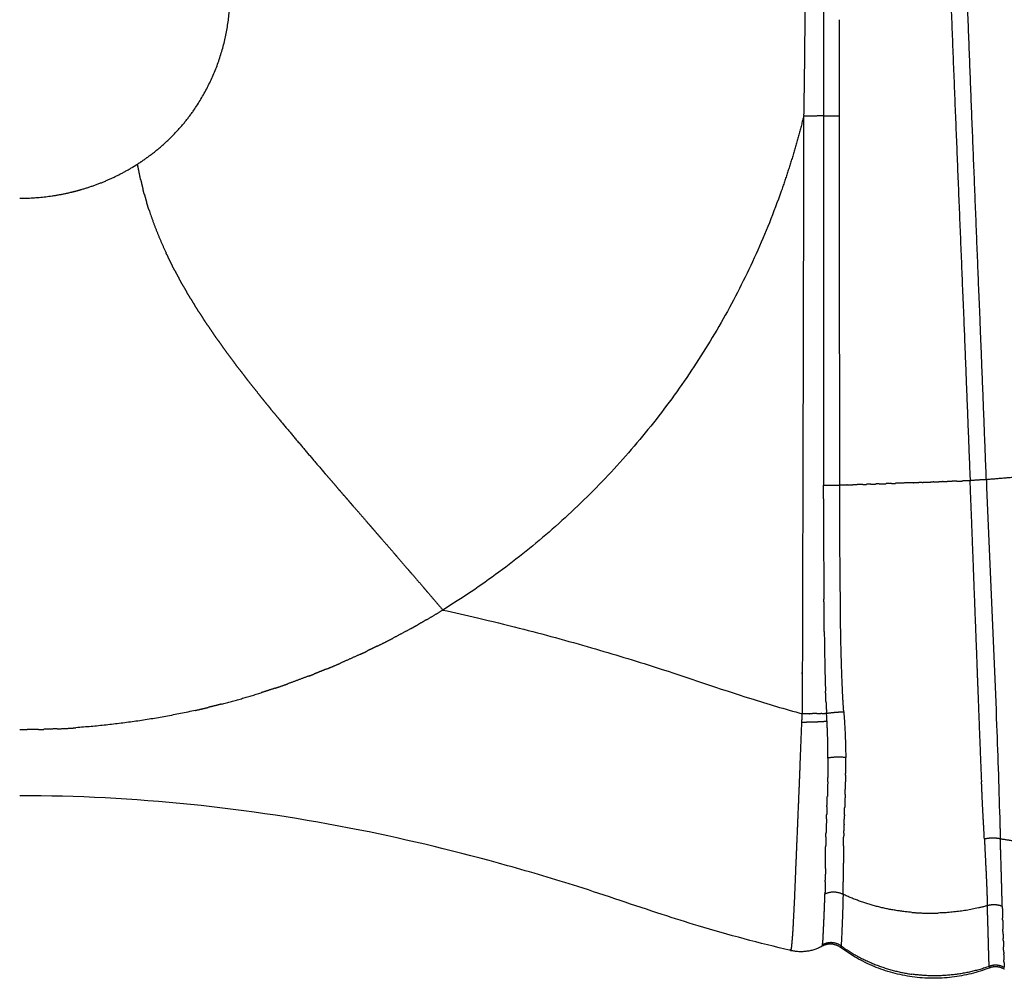
# Model space of a CAD drawing. Units: millimetres. Extents: x -1992 to 15160, y -1365 to 10060.
# Drawn here: x 8842 to 9068, y 2385 to 2605 of the extents above; entities that cross this region are included whole.
import ezdxf

# ---------------------------------------------------------------- set-up
doc = ezdxf.new("R2010")
doc.units = ezdxf.units.MM
doc.layers.add('MAKE2D ______', color=7, linetype='Continuous')

msp = doc.modelspace()

# ---------------------------------------------------------------- linework, layer by layer
at = {"layer": 'MAKE2D ______'}
for points, weights, degree, knots in [([(9063.69, 2499.87), (9063.02, 2517.02), (9062.34, 2534.18), (9060.25, 2585.09), (9058.33, 2636), (9056.7, 2681.13), (9055.42, 2726.26), (9054.74, 2750.28), (9054.16, 2774.29), (9053.58, 2798.32), (9053.1, 2822.34), (9052.13, 2870.25), (9051.52, 2918.16), (9050.94, 2965.49), (9050.69, 3012.82), (9050.19, 3104.29), (9050.2, 3195.76)], [1, 0.99999992841, 1, 0.999998538786, 1, 0.99999281962, 1, 0.999997759681, 1, 0.999997644671, 1, 0.99999290933, 1, 0.999993799195, 1, 0.999996050114, 1], 2, [0, 0, 0, 3.433524, 3.433524, 13.623878, 13.623878, 22.65463, 22.65463, 27.459319, 27.459319, 32.265423, 32.265423, 41.848532, 41.848532, 51.314713, 51.314713, 69.608543, 69.608543, 69.608543]), ([(9093.17, 2502.36), (9087.59, 2567.15), (9082.73, 2632), (9077.49, 2703.69), (9074.05, 2775.49), (9072.9, 2799.42), (9071.94, 2823.37), (9070.97, 2847.29), (9070.17, 2871.21), (9069.4, 2894.16), (9068.8, 2917.11), (9067.56, 2964.62), (9066.99, 3012.15), (9065.85, 3103.95), (9065.87, 3195.76)], [1, 0.999984833707, 1, 0.999922183446, 1, 0.999992859611, 1, 0.999994067761, 1, 0.999994162901, 1, 0.999975326045, 1, 0.999979890973, 1], 2, [0, 0, 0, 13.006878, 13.006878, 27.381625, 27.381625, 32.174694, 32.174694, 36.96219, 36.96219, 41.554208, 41.554208, 51.059651, 51.059651, 69.420911, 69.420911, 69.420911]), ([(9054.01, 2649.61), (9054.26, 2642.74), (9054.51, 2635.86), (9056.48, 2584.94), (9058.6, 2534.03), (9059.28, 2516.84), (9059.95, 2499.64)], [1, 0.999999849386, 1, 0.999998937315, 1, 0.99999986149, 1], 2, [0, 0, 0, 1.375325, 1.375325, 11.566922, 11.566922, 15.008176, 15.008176, 15.008176]), ([(9029.99, 2583.34), (9029.99, 2586.37), (9029.99, 2589.41), (9029.99, 2597.4), (9029.99, 2605.4)], [1, 0.999999959803, 1, 0.99999999115, 1], 2, [0, 0, 0, 0.606754, 0.606754, 2.205922, 2.205922, 2.205922]), ([(9021.77, 2583.28), (9021.63, 2519.78), (9021.46, 2456.27), (9021.44, 2451.23), (9021.43, 2446.2)], [1, 0.999999963581, 1, 0.999999957981, 1], 2, [0, 0, 0, 12.700954, 12.700954, 13.708322, 13.708322, 13.708322]), ([(9030.2, 2472.64), (9030.17, 2475.17), (9030.14, 2477.69), (9030.05, 2488.14), (9030.05, 2498.6)], [1, 0.999999149697, 1, 0.999990384354, 1], 2, [0, 0, 0, 0.505508, 0.505508, 2.595811, 2.595811, 2.595811]), ([(9060.77, 2478.81), (9060.75, 2479.31), (9060.73, 2479.82), (9060.35, 2489.73), (9059.96, 2499.64)], [1, 0.999999997778, 1, 0.999999929727, 1], 2, [0, 0, 0, 0.100192, 0.100192, 2.084603, 2.084603, 2.084603]), ([(9026.32, 2495.48), (9026.32, 2486.56), (9026.38, 2477.65), (9026.4, 2475.04), (9026.42, 2472.43)], [1, 0.999994052437, 1, 0.999999320367, 1], 2, [0, 0, 0, 1.783146, 1.783146, 2.304998, 2.304998, 2.304998]), ([(9026.5, 2465.05), (9026.54, 2460.7), (9026.64, 2456.35), (9026.69, 2453.84), (9026.78, 2451.34)], [1, 0.999982893587, 1, 0.999971665244, 1], 2, [0, 0, 0, 0.87018, 0.87018, 1.370979, 1.370979, 1.370979]), ([(9027.13, 2444.42), (9025.97, 2444.33), (9024.81, 2444.28), (9023.09, 2444.21), (9021.36, 2444.2)], [1, 0.999874527937, 1, 0.999848488237, 1], 2, [0, 0, 0, 0.2324072, 0.2324072, 0.5769151, 0.5769151, 0.5769151]), ([(9019.33, 2396.51), (9019.37, 2397.13), (9019.41, 2397.75), (9019.75, 2403.74), (9019.95, 2409.75), (9020.32, 2418.44), (9020.68, 2427.12), (9020.82, 2430.55), (9020.96, 2433.97)], [1, 0.999995641994, 1, 0.999937560332, 1, 0.999999999891, 1, 0.999999706363, 1], 2, [0, 0, 0, 0.123776, 0.123776, 1.325424, 1.325424, 3.064199, 3.064199, 3.750042, 3.750042, 3.750042]), ([(9062.98, 2421.9), (9062.86, 2424.26), (9062.75, 2426.61), (9062.66, 2428.57), (9062.58, 2430.53)], [1, 0.999994059641, 1, 0.999994773892, 1], 2, [0, 0, 0, 0.4715215, 0.4715215, 0.8633608, 0.8633608, 0.8633608]), ([(9027.01, 2422.06), (9026.96, 2420.71), (9026.91, 2419.36), (9026.9, 2419.13), (9026.9, 2418.91)], [1, 0.999996672714, 1, 0.999999760091, 1], 2, [0, 0, 0, 0.2704755, 0.2704755, 0.3151786, 0.3151786, 0.3151786]), ([(9026.08, 2393.17), (9026.2, 2393.96), (9026.23, 2394.77), (9026.27, 2395.57), (9026.31, 2396.37), (9026.36, 2397.43), (9026.41, 2398.49), (9026.47, 2399.79), (9026.52, 2401.09), (9026.58, 2402.59), (9026.63, 2404.08), (9026.64, 2404.46), (9026.65, 2404.84)], [1, 0.998598002034, 1, 0.999990426701, 1, 0.999997498668, 1, 0.999996168991, 1, 0.999997768701, 1, 0.999999872233, 1], 2, [0, 0, 0, 0.160959, 0.160959, 0.321472, 0.321472, 0.533653, 0.533653, 0.794144, 0.794144, 1.092761, 1.092761, 1.168793, 1.168793, 1.168793]), ([(9064, 2399.44), (9063.98, 2400.03), (9063.96, 2400.61), (9063.94, 2401.37), (9063.91, 2402.14)], [1, 0.999999999805, 1, 0.999999957337, 1], 2, [0, 0, 0, 0.1163389, 0.1163389, 0.2696626, 0.2696626, 0.2696626]), ([(9067.33, 2401.98), (9067.36, 2401.21), (9067.38, 2400.44), (9067.4, 2399.85), (9067.41, 2399.26)], [1, 0.999999808544, 1, 0.999999808398, 1], 2, [0, 0, 0, 0.1547139, 0.1547139, 0.272661, 0.272661, 0.272661]), ([(9064.26, 2390.04), (9064.26, 2390.14), (9064.26, 2390.23), (9064.23, 2391.21), (9064.2, 2392.19), (9064.17, 2393.33), (9064.14, 2394.47)], [1, 0.999999818071, 1, 0.999998432099, 1, 0.99999953631, 1], 2, [0, 0, 0, 0.0193123, 0.0193123, 0.2150563, 0.2150563, 0.4435689, 0.4435689, 0.4435689]), ([(9018.69, 2392.14), (9018.7, 2392.07), (9018.72, 2392), (9018.75, 2391.93), (9018.82, 2391.77), (9018.88, 2391.85), (9018.94, 2392.16), (9018.95, 2392.22), (9018.96, 2392.28), (9018.97, 2392.35)], [1, 0.997692870715, 0.997692870715, 1, 1, 1, 1, 0.999923109441, 0.999923109441, 1], 3, [0, 0, 0, 0, 0.0219358, 0.0219358, 0.0219358, 0.7680849, 0.7680849, 0.7680849, 0.7874967, 0.7874967, 0.7874967, 0.7874967]), ([(9025.98, 2392.85), (9026.05, 2392.99), (9026.08, 2393.14), (9026.08, 2393.16), (9026.08, 2393.17)], [1, 0.987316387711, 1, 0.999993162203, 1], 2, [0, 0, 0, 0.03086977, 0.03086977, 0.03301154, 0.03301154, 0.03301154]), ([(9030.37, 2392.91), (9030.36, 2392.9), (9030.36, 2392.89), (9030.34, 2392.76), (9030.3, 2392.64)], [1, 0.99999401029, 1, 0.998935672179, 1], 2, [0, 0, 0, 0.00207309, 0.00207309, 0.02756006, 0.02756006, 0.02756006]), ([(9067.67, 2390.87), (9067.69, 2390.41), (9067.7, 2389.95), (9067.7, 2389.85), (9067.71, 2389.75)], [1, 0.999999345317, 1, 0.999999894965, 1], 2, [0, 0, 0, 0.0914891, 0.0914891, 0.1116212, 0.1116212, 0.1116212])]:
    msp.add_rational_spline(points, weights, degree=degree, knots=knots, dxfattribs=at)
for points, weights in [([(9022.08, 2627.4), (9022.13, 2605.4), (9021.77, 2583.4)], [1, 0.999958025457, 1]), ([(9026.28, 2627.46), (9026.29, 2605.4), (9026.31, 2583.34)], [1, 0.99999999826, 1]), ([(8881.85, 2584.63), (8889.02, 2595), (8890.02, 2607.57)], [1, 0.965632901439, 1]), ([(8871.93, 2574.35), (8877.72, 2578.69), (8881.86, 2584.63)], [1, 0.987359672101, 1]), ([(9021.8, 2583.39), (9019.63, 2574.61), (9016.63, 2566.08)], [1, 0.998812140656, 1]), ([(9026.31, 2583.34), (9024.04, 2583.28), (9021.77, 2583.28)], [1, 0.999889154837, 1]), ([(9026.31, 2583.34), (9028.15, 2583.4), (9029.99, 2583.34)], [1, 0.999541473312, 1]), ([(9026.31, 2583.34), (9026.31, 2561.38), (9026.32, 2539.41)], [1, 0.999999998131, 1]), ([(9030.05, 2498.6), (9030.02, 2540.97), (9029.99, 2583.34)], [1, 0.999999997503, 1]), ([(8868.96, 2572.28), (8870.48, 2573.26), (8871.92, 2574.36)], [1, 0.999275463523, 1]), ([(8856.08, 2566.45), (8862.31, 2568.24), (8867.86, 2571.6)], [1, 0.99123722996, 1]), ([(8867.86, 2571.6), (8868.41, 2571.93), (8868.96, 2572.28)], [1, 0.999905904699, 1]), ([(8869.66, 2568.77), (8869.27, 2570.52), (8868.96, 2572.28)], [1, 0.999719969883, 1]), ([(8869.66, 2568.77), (8869.92, 2567.58), (8870.23, 2566.41)], [1, 0.999873073233, 1]), ([(8853.98, 2565.89), (8855.03, 2566.15), (8856.08, 2566.45)], [1, 0.99976906229, 1]), ([(8870.53, 2565.28), (8870.37, 2565.85), (8870.23, 2566.41)], [1, 0.999971040535, 1]), ([(9016.63, 2566.08), (8994.8, 2504.3), (8938.98, 2469.98)], [1, 0.942778435021, 1]), ([(8841.92, 2564.44), (8847.93, 2564.44), (8853.77, 2565.84)], [1, 0.993042518435, 1]), ([(8853.77, 2565.84), (8853.87, 2565.87), (8853.97, 2565.89)], [1, 0.99999781317, 1]), ([(8870.53, 2565.28), (8870.77, 2564.39), (8871.04, 2563.5)], [1, 0.999928928743, 1]), ([(8871.56, 2561.82), (8871.29, 2562.66), (8871.04, 2563.5)], [1, 0.999937597664, 1]), ([(8871.56, 2561.82), (8873.22, 2556.74), (8875.49, 2551.9)], [1, 0.99809612447, 1]), ([(8875.72, 2551.42), (8875.61, 2551.66), (8875.49, 2551.9)], [1, 0.99999627982, 1]), ([(8875.72, 2551.42), (8876.3, 2550.18), (8876.92, 2548.96)], [1, 0.999906682682, 1]), ([(8877.47, 2547.91), (8877.19, 2548.43), (8876.92, 2548.96)], [1, 0.999984218204, 1]), ([(8877.47, 2547.91), (8877.97, 2546.95), (8878.49, 2546)], [1, 0.999951974031, 1]), ([(8879.41, 2544.35), (8878.94, 2545.17), (8878.49, 2546)], [1, 0.999966916974, 1]), ([(8879.41, 2544.35), (8879.79, 2543.67), (8880.19, 2543)], [1, 0.999980030118, 1]), ([(8881.15, 2541.38), (8880.66, 2542.19), (8880.19, 2543)], [1, 0.999973549298, 1]), ([(8881.15, 2541.39), (8881.58, 2540.66), (8882.03, 2539.95)], [1, 0.999980978317, 1]), ([(8883.02, 2538.37), (8882.52, 2539.16), (8882.03, 2539.95)], [1, 0.99997937275, 1]), ([(9026.32, 2539.41), (9026.32, 2519), (9026.32, 2498.59)], [1, 0.99999999799, 1]), ([(8883.02, 2538.37), (8883.52, 2537.6), (8884.02, 2536.83)], [1, 0.999982291648, 1]), ([(8885.04, 2535.29), (8884.53, 2536.06), (8884.02, 2536.83)], [1, 0.999984284355, 1]), ([(8885.04, 2535.3), (8885.6, 2534.46), (8886.17, 2533.64)], [1, 0.999983862875, 1]), ([(8887.21, 2532.14), (8886.69, 2532.89), (8886.17, 2533.64)], [1, 0.999988306041, 1]), ([(8887.21, 2532.14), (8887.84, 2531.25), (8888.48, 2530.37)], [1, 0.999986263216, 1]), ([(8889.66, 2528.74), (8889.06, 2529.55), (8888.48, 2530.37)], [1, 0.999989570908, 1]), ([(8889.66, 2528.74), (8890.38, 2527.76), (8891.1, 2526.79)], [1, 0.999987047395, 1]), ([(8892.28, 2525.23), (8891.69, 2526.01), (8891.1, 2526.79)], [1, 0.999992941945, 1]), ([(8892.28, 2525.23), (8892.94, 2524.37), (8893.61, 2523.51)], [1, 0.999992406533, 1]), ([(8895.11, 2521.58), (8894.35, 2522.54), (8893.61, 2523.51)], [1, 0.999992332469, 1]), ([(8895.11, 2521.58), (8896.11, 2520.31), (8897.13, 2519.04)], [1, 0.999988953706, 1]), ([(8898.71, 2517.08), (8897.91, 2518.06), (8897.13, 2519.04)], [1, 0.999995243315, 1]), ([(8898.71, 2517.08), (8899.08, 2516.62), (8899.46, 2516.16)], [1, 0.999999074706, 1]), ([(8901.44, 2513.75), (8900.45, 2514.95), (8899.46, 2516.15)], [1, 0.999995030839, 1]), ([(8901.44, 2513.75), (8906.44, 2507.72), (8911.55, 2501.79)], [1, 0.999959026141, 1]), ([(8912.29, 2500.92), (8911.92, 2501.35), (8911.55, 2501.79)], [1, 0.999999934929, 1]), ([(8912.3, 2500.92), (8913.37, 2499.68), (8914.44, 2498.43)], [1, 0.999999559017, 1]), ([(9080.36, 2501.27), (9072.03, 2500.57), (9063.69, 2499.87)], [1, 0.999999944408, 1]), ([(8916.42, 2496.14), (8915.43, 2497.29), (8914.44, 2498.43)], [1, 0.999999861922, 1]), ([(9026.32, 2498.59), (9028.18, 2498.65), (9030.05, 2498.6)], [1, 0.999516385663, 1]), ([(9026.32, 2495.48), (9026.32, 2497.03), (9026.32, 2498.59)], [1, 0.999999890483, 1]), ([(9031.74, 2498.66), (9030.9, 2498.63), (9030.05, 2498.6)], [1, 0.999999999806, 1]), ([(9031.74, 2498.66), (9032.41, 2498.68), (9033.07, 2498.7)], [1, 0.999999999897, 1]), ([(9035.33, 2498.78), (9034.2, 2498.74), (9033.07, 2498.7)], [1, 0.999999999738, 1]), ([(9035.33, 2498.78), (9035.77, 2498.8), (9036.22, 2498.81)], [1, 0.999999999962, 1]), ([(9037.2, 2498.85), (9036.71, 2498.83), (9036.22, 2498.81)], [1, 0.999999999958, 1]), ([(9037.2, 2498.85), (9037.8, 2498.87), (9038.4, 2498.89)], [1, 0.999999999939, 1]), ([(9039.11, 2498.91), (9038.76, 2498.9), (9038.4, 2498.89)], [1, 0.999999999979, 1]), ([(9039.11, 2498.91), (9039.86, 2498.94), (9040.61, 2498.96)], [1, 0.999999999914, 1]), ([(9041.9, 2499.01), (9041.26, 2498.99), (9040.61, 2498.96)], [1, 0.999999999937, 1]), ([(9041.9, 2499.01), (9042.37, 2499.03), (9042.83, 2499.04)], [1, 0.999999999969, 1]), ([(9046.98, 2499.19), (9044.91, 2499.12), (9042.83, 2499.04)], [1, 0.999999999377, 1]), ([(9046.98, 2499.19), (9047.58, 2499.21), (9048.17, 2499.23)], [1, 0.999999999948, 1]), ([(9048.95, 2499.26), (9048.56, 2499.24), (9048.17, 2499.23)], [1, 0.999999999977, 1]), ([(9048.95, 2499.26), (9049.92, 2499.29), (9050.9, 2499.33)], [1, 0.999999999852, 1]), ([(9051.62, 2499.35), (9051.26, 2499.34), (9050.9, 2499.33)], [1, 0.999999999979, 1]), ([(9051.62, 2499.35), (9052.22, 2499.37), (9052.81, 2499.39)], [1, 0.99999999994, 1]), ([(9053.76, 2499.43), (9053.29, 2499.41), (9052.81, 2499.39)], [1, 0.99999999996, 1]), ([(9053.76, 2499.43), (9054.22, 2499.44), (9054.68, 2499.46)], [1, 0.99999999996, 1]), ([(9056.92, 2499.54), (9055.8, 2499.5), (9054.68, 2499.46)], [1, 0.999999999743, 1]), ([(9056.92, 2499.54), (9057.59, 2499.56), (9058.26, 2499.58)], [1, 0.999999999895, 1]), ([(9059.95, 2499.64), (9059.11, 2499.61), (9058.26, 2499.58)], [1, 0.999999999805, 1]), ([(9063.69, 2499.87), (9061.82, 2499.82), (9059.96, 2499.64)], [1, 0.999507985305, 1]), ([(8916.42, 2496.14), (8916.92, 2495.56), (8917.43, 2494.98)], [1, 0.999999973065, 1]), ([(8918.59, 2493.64), (8918.01, 2494.31), (8917.43, 2494.98)], [1, 0.99999998832, 1]), ([(8918.59, 2493.64), (8920.07, 2491.94), (8921.54, 2490.24)], [1, 0.999999983275, 1]), ([(8921.83, 2489.91), (8921.68, 2490.07), (8921.54, 2490.24)], [1, 0.999999999967, 1]), ([(8921.82, 2489.91), (8922.74, 2488.86), (8923.65, 2487.8)], [1, 0.999999992224, 1]), ([(8925.14, 2486.09), (8924.4, 2486.95), (8923.65, 2487.8)], [1, 0.999999984154, 1]), ([(8925.14, 2486.09), (8926.55, 2484.46), (8927.96, 2482.83)], [1, 0.999999824146, 1]), ([(8928.53, 2482.17), (8928.25, 2482.5), (8927.96, 2482.83)], [1, 0.99999999075, 1]), ([(8928.53, 2482.17), (8929.77, 2480.74), (8931, 2479.31)], [1, 0.999999736283, 1]), ([(8931.99, 2478.15), (8931.5, 2478.73), (8931, 2479.31)], [1, 0.99999994519, 1]), ([(8931.99, 2478.15), (8933.28, 2476.66), (8934.56, 2475.17)], [1, 0.999999506745, 1]), ([(9061.62, 2456.44), (9061.19, 2467.63), (9060.76, 2478.81)], [1, 0.999999976834, 1]), ([(8935.49, 2474.08), (8935.02, 2474.63), (8934.56, 2475.17)], [1, 0.999999917414, 1]), ([(8935.49, 2474.08), (8937.24, 2472.04), (8938.98, 2469.98)], [1, 0.999998461359, 1]), ([(9026.51, 2465.05), (9026.46, 2468.74), (9026.43, 2472.43)], [1, 0.9999974919, 1]), ([(9030.76, 2449.81), (9030.21, 2461.22), (9030.2, 2472.64)], [1, 0.999723119394, 1]), ([(8935.28, 2467.77), (8937.14, 2468.85), (8938.98, 2469.98)], [1, 0.999929641419, 1]), ([(8935.28, 2467.77), (8934.27, 2467.18), (8933.26, 2466.61)], [1, 0.999979237153, 1]), ([(8931.54, 2465.65), (8929.5, 2464.53), (8927.44, 2463.46)], [1, 0.999919996105, 1]), ([(8931.54, 2465.65), (8932.4, 2466.12), (8933.26, 2466.61)], [1, 0.999985693868, 1]), ([(8923.94, 2461.68), (8925.7, 2462.55), (8927.44, 2463.45)], [1, 0.999944616749, 1]), ([(8920.08, 2459.83), (8920.81, 2460.17), (8921.53, 2460.51)], [1, 0.999990922835, 1]), ([(8923.93, 2461.69), (8922.73, 2461.1), (8921.52, 2460.52)], [1, 0.999974529793, 1]), ([(8912.29, 2456.42), (8913.92, 2457.09), (8915.55, 2457.8)], [1, 0.999955619881, 1]), ([(8920.08, 2459.84), (8917.82, 2458.8), (8915.54, 2457.81)], [1, 0.999914012978, 1]), ([(8912.28, 2456.44), (8910.9, 2455.87), (8909.51, 2455.32)], [1, 0.999969516713, 1]), ([(9061.85, 2450.22), (9061.73, 2453.33), (9061.61, 2456.44)], [1, 0.999999847476, 1]), ([(8908.35, 2454.87), (8905.9, 2453.93), (8903.43, 2453.05)], [1, 0.999904550243, 1]), ([(8908.35, 2454.86), (8908.93, 2455.08), (8909.51, 2455.31)], [1, 0.999994504707, 1]), ([(8888.2, 2448.4), (8892.79, 2449.58), (8897.32, 2451.01)], [1, 0.999674801806, 1]), ([(8900.42, 2452.02), (8898.87, 2451.5), (8897.32, 2451.01)], [1, 0.999961202128, 1]), ([(8900.42, 2452.01), (8901.93, 2452.51), (8903.43, 2453.04)], [1, 0.999963273651, 1]), ([(9026.9, 2448.81), (9026.84, 2450.08), (9026.8, 2451.34)], [1, 0.999991135589, 1]), ([(9026.89, 2448.81), (9026.95, 2447.55), (9027.02, 2446.29)], [1, 0.999988684795, 1]), ([(9030.97, 2446.63), (9030.85, 2448.22), (9030.76, 2449.81)], [1, 0.999963690166, 1]), ([(9062.62, 2430.53), (9062.22, 2440.37), (9061.85, 2450.22)], [1, 0.999998003951, 1]), ([(8882.22, 2446.95), (8868.67, 2443.94), (8854.83, 2442.98)], [1, 0.997209318321, 1]), ([(8882.22, 2446.94), (8883.71, 2447.28), (8885.18, 2447.64)], [1, 0.999967814168, 1]), ([(8888.2, 2448.39), (8886.7, 2448), (8885.18, 2447.64)], [1, 0.999963236367, 1]), ([(9027.02, 2446.29), (9028.98, 2446.58), (9030.97, 2446.63)], [1, 0.998109842911, 1]), ([(9030.97, 2446.63), (9031.38, 2441.38), (9031.42, 2436.13)], [1, 0.999390812079, 1]), ([(9020.95, 2433.97), (9021.16, 2439.09), (9021.36, 2444.2)], [1, 0.999999970039, 1]), ([(9021.36, 2444.2), (9021.41, 2445.2), (9021.43, 2446.2)], [1, 0.9998293021, 1]), ([(9023.14, 2446.2), (9022.28, 2446.2), (9021.43, 2446.2)], [1, 0.999986214265, 1]), ([(9023.14, 2446.2), (9023.46, 2446.2), (9023.79, 2446.21)], [1, 0.999997760795, 1]), ([(9024.82, 2446.22), (9024.31, 2446.21), (9023.79, 2446.21)], [1, 0.999993677725, 1]), ([(9024.82, 2446.22), (9025.28, 2446.23), (9025.74, 2446.24)], [1, 0.99999374567, 1]), ([(9025.96, 2446.25), (9025.85, 2446.25), (9025.74, 2446.24)], [1, 0.999999557349, 1]), ([(9025.96, 2446.25), (9026.49, 2446.27), (9027.02, 2446.29)], [1, 0.999987521818, 1]), ([(9027.13, 2444.42), (9027.07, 2445.35), (9027.02, 2446.29)], [1, 0.999999368061, 1]), ([(9027.27, 2441.13), (9027.21, 2442.77), (9027.13, 2444.42)], [1, 0.999945496681, 1]), ([(8846.23, 2442.58), (8844.07, 2442.52), (8841.92, 2442.52)], [1, 0.999931379594, 1]), ([(8846.23, 2442.57), (8846.85, 2442.58), (8847.47, 2442.6)], [1, 0.999994953343, 1]), ([(8850.53, 2442.73), (8849, 2442.65), (8847.47, 2442.61)], [1, 0.999965907813, 1]), ([(8850.53, 2442.71), (8852.68, 2442.81), (8854.83, 2442.95)], [1, 0.999932989402, 1]), ([(9027.35, 2436.03), (9027.35, 2438.58), (9027.27, 2441.13)], [1, 0.999879831842, 1]), ([(9027.35, 2436.03), (9027.36, 2433.79), (9027.31, 2431.54)], [1, 0.999945175323, 1]), ([(9031.42, 2436.13), (9029.38, 2436.35), (9027.35, 2436.03)], [1, 0.991155072691, 1]), ([(9031.4, 2432.06), (9031.43, 2434.09), (9031.42, 2436.13)], [1, 0.999937051068, 1]), ([(9027.29, 2430.6), (9027.25, 2428.91), (9027.2, 2427.21)], [1, 0.999986912825, 1]), ([(9027.29, 2430.6), (9027.3, 2431.07), (9027.31, 2431.54)], [1, 0.999998394131, 1]), ([(9031.29, 2427.65), (9031.34, 2429.12), (9031.37, 2430.59)], [1, 0.99998644449, 1]), ([(9031.4, 2432.06), (9031.38, 2431.33), (9031.37, 2430.59)], [1, 0.999994493442, 1]), ([(9027.11, 2424.84), (9027.15, 2426.02), (9027.19, 2427.21)], [1, 0.999998513577, 1]), ([(9031.28, 2427.65), (9031.23, 2426.21), (9031.18, 2424.78)], [1, 0.999997412283, 1]), ([(9027.11, 2424.84), (9027.08, 2423.92), (9027.04, 2423)], [1, 0.999999907448, 1]), ([(9031.11, 2422.97), (9031.15, 2423.87), (9031.18, 2424.78)], [1, 0.999999973549, 1]), ([(9027.01, 2422.06), (9027.02, 2422.53), (9027.04, 2423)], [1, 0.999999968494, 1]), ([(9031.03, 2420.88), (9031.05, 2421.44), (9031.07, 2421.99)], [1, 0.999999437854, 1]), ([(9031.11, 2422.97), (9031.09, 2422.48), (9031.07, 2421.99)], [1, 0.999999886062, 1]), ([(9063.23, 2417.44), (9063.11, 2419.67), (9063, 2421.91)], [1, 0.999996871238, 1]), ([(9030.96, 2418.82), (9030.97, 2419.06), (9030.98, 2419.3)], [1, 0.99999946829, 1]), ([(9031.03, 2420.88), (9031, 2420.09), (9030.98, 2419.3)], [1, 0.999997551378, 1]), ([(9066.78, 2420.8), (9066.84, 2419.14), (9066.89, 2417.47)], [1, 0.99999770098, 1]), ([(9026.87, 2417.91), (9026.84, 2416.92), (9026.82, 2415.93)], [1, 0.999994031188, 1]), ([(9026.87, 2417.91), (9026.88, 2418.41), (9026.9, 2418.91)], [1, 0.999997587962, 1]), ([(9030.9, 2415.87), (9030.91, 2416.86), (9030.94, 2417.85)], [1, 0.999989770923, 1]), ([(9030.96, 2418.82), (9030.95, 2418.33), (9030.94, 2417.85)], [1, 0.999996638608, 1]), ([(9066.89, 2417.47), (9065.05, 2417.83), (9063.22, 2417.44)], [1, 0.979663611794, 1]), ([(9063.23, 2417.43), (9063.36, 2414.85), (9063.49, 2412.26)], [1, 0.999997845775, 1]), ([(9073.13, 2416.64), (9069.99, 2416.9), (9066.89, 2417.47)], [1, 0.998760132315, 1]), ([(9067.33, 2401.98), (9067.13, 2409.73), (9066.89, 2417.47)], [1, 0.999998566111, 1]), ([(9026.76, 2410.68), (9026.78, 2413.31), (9026.82, 2415.93)], [1, 0.999988254579, 1]), ([(9030.9, 2415.87), (9030.86, 2411.75), (9030.86, 2407.62)], [1, 0.999993417848, 1]), ([(9026.75, 2410.68), (9026.74, 2409.33), (9026.73, 2407.97)], [1, 0.999991076002, 1]), ([(9063.48, 2412.26), (9063.53, 2411.25), (9063.58, 2410.24)], [1, 0.999999790806, 1]), ([(9063.59, 2410.24), (9063.78, 2406.19), (9063.91, 2402.14)], [1, 0.999967507432, 1]), ([(9026.72, 2407.65), (9026.72, 2407.81), (9026.73, 2407.97)], [1, 0.999999805951, 1]), ([(9026.72, 2407.65), (9026.7, 2406.24), (9026.65, 2404.84)], [1, 0.999960053089, 1]), ([(9030.81, 2404.76), (9030.85, 2406.19), (9030.86, 2407.62)], [1, 0.999951033238, 1]), ([(9030.81, 2404.75), (9028.75, 2405.74), (9026.65, 2404.84)], [1, 0.910645205357, 1]), ([(9030.81, 2404.75), (9030.68, 2398.83), (9030.37, 2392.91)], [1, 0.999888985333, 1]), ([(9046.56, 2400.62), (9038.31, 2401.29), (9030.81, 2404.76)], [1, 0.984482584669, 1]), ([(9063.91, 2402.14), (9058.39, 2400.64), (9052.66, 2400.46)], [1, 0.993178164164, 1]), ([(9065.65, 2402.34), (9064.77, 2402.38), (9063.91, 2402.14)], [1, 0.98675664805, 1]), ([(9067.33, 2401.98), (9066.52, 2402.31), (9065.65, 2402.34)], [1, 0.985688174368, 1]), ([(9046.56, 2400.62), (9049.6, 2400.36), (9052.66, 2400.46)], [1, 0.998223782227, 1]), ([(9064.01, 2398.92), (9064, 2399.18), (9064, 2399.44)], [1, 0.999999995249, 1]), ([(9064.06, 2397.33), (9064.04, 2398.12), (9064.01, 2398.92)], [1, 0.999999982294, 1]), ([(9067.43, 2398.73), (9067.42, 2398.99), (9067.41, 2399.26)], [1, 0.999999990436, 1]), ([(9019.39, 2397.34), (9019.4, 2397.54), (9019.41, 2397.75)], [1, 0.999999695816, 1]), ([(9064.07, 2397.01), (9064.06, 2397.17), (9064.06, 2397.33)], [1, 0.999999998747, 1]), ([(9064.13, 2394.85), (9064.1, 2395.93), (9064.07, 2397.01)], [1, 0.999999764027, 1]), ([(9067.43, 2398.73), (9067.46, 2397.77), (9067.49, 2396.8)], [1, 0.999999807593, 1]), ([(9067.52, 2395.63), (9067.5, 2396.21), (9067.48, 2396.8)], [1, 0.999999949594, 1]), ([(9019.03, 2392.79), (9019.13, 2393.76), (9019.21, 2394.73)], [1, 0.999843832136, 1]), ([(9019.21, 2394.73), (9019.28, 2395.62), (9019.34, 2396.51)], [1, 0.99997958078, 1]), ([(9064.14, 2394.47), (9064.14, 2394.66), (9064.13, 2394.85)], [1, 0.999999999459, 1]), ([(9067.53, 2395.63), (9067.54, 2395.12), (9067.56, 2394.61)], [1, 0.999999988204, 1]), ([(9067.56, 2394.24), (9067.56, 2394.43), (9067.55, 2394.61)], [1, 0.999999994825, 1]), ([(9025.99, 2392.85), (9022.59, 2390.96), (9018.81, 2391.85)], [1, 0.932317998174, 1]), ([(9018.97, 2392.35), (9019.01, 2392.57), (9019.04, 2392.79)], [1, 0.999803431865, 1]), ([(9030.24, 2392.56), (9028.21, 2394.05), (9025.99, 2392.85)], [1, 0.84501025639, 1]), ([(9029.39, 2393.43), (9027.68, 2394.05), (9026.08, 2393.17)], [1, 0.910922384015, 1]), ([(9030.37, 2392.91), (9029.91, 2393.24), (9029.39, 2393.43)], [1, 0.990501429625, 1]), ([(9064.33, 2387.85), (9046, 2380.84), (9030.25, 2392.56)], [1, 0.876406330591, 1]), ([(9030.37, 2392.91), (9037.7, 2387.69), (9046.62, 2386.43)], [1, 0.971587028328, 1]), ([(9067.57, 2394.24), (9067.6, 2393.47), (9067.62, 2392.71)], [1, 0.999999792178, 1]), ([(9067.64, 2391.93), (9067.63, 2392.32), (9067.61, 2392.71)], [1, 0.999999980371, 1]), ([(9064.27, 2389.86), (9064.27, 2389.95), (9064.27, 2390.04)], [1, 0.999999980601, 1]), ([(9064.33, 2388.29), (9064.29, 2389.08), (9064.27, 2389.86)], [1, 0.999980734101, 1]), ([(9067.64, 2391.93), (9067.65, 2391.51), (9067.67, 2391.09)], [1, 0.999999993479, 1]), ([(9067.67, 2390.87), (9067.67, 2390.98), (9067.67, 2391.09)], [1, 0.999999999045, 1]), ([(9064.35, 2388.23), (9055.71, 2385.14), (9046.62, 2386.43)], [1, 0.970654973118, 1]), ([(9064.41, 2388.25), (9064.45, 2388.05), (9064.36, 2387.87)], [1, 0.954294912096, 1]), ([(9067.77, 2387.98), (9066.15, 2388.89), (9064.41, 2388.25)], [1, 0.908478490082, 1]), ([(9067.85, 2387.56), (9066.22, 2388.54), (9064.42, 2387.89)], [1, 0.902879200482, 1]), ([(9067.73, 2389.27), (9067.72, 2389.51), (9067.71, 2389.75)], [1, 0.999999999759, 1]), ([(9067.72, 2389.27), (9067.75, 2388.63), (9067.77, 2387.98)], [1, 0.999999666021, 1])]:
    msp.add_rational_spline(points, weights, degree=2, dxfattribs=at)
for points, knots in [([(9063.69, 2499.87), (9064.33, 2481.1), (9065.72, 2454.76), (9066.56, 2428.4), (9066.78, 2420.8)], [0, 0, 0, 0, 5.634212, 7.912568, 7.912568, 7.912568, 7.912568]), ([(8938.98, 2469.98), (8941.65, 2469.41), (8947.5, 2468.06), (8958.91, 2465.29), (8972.58, 2461.53), (8990.32, 2456.19), (9006.25, 2450.58), (9017.47, 2447.25), (9021.43, 2446.2)], [0, 0, 0, 0, 0.819138, 1.802132, 3.521447, 5.072214, 7.358903, 8.585434, 8.585434, 8.585434, 8.585434]), ([(9018.79, 2391.85), (9011.66, 2393.55), (9001.79, 2396.17), (8985.57, 2401.28), (8971.14, 2406.31), (8948.09, 2413.12), (8905.89, 2423.41), (8868.1, 2427.39), (8841.92, 2427.36)], [0, 0, 0, 0, 2.200702, 3.061461, 5.102179, 6.782111, 10.272293, 18.125727, 18.125727, 18.125727, 18.125727])]:
    msp.add_open_spline(points, degree=3, knots=knots, dxfattribs=at)

doc.saveas('drawing.dxf')
